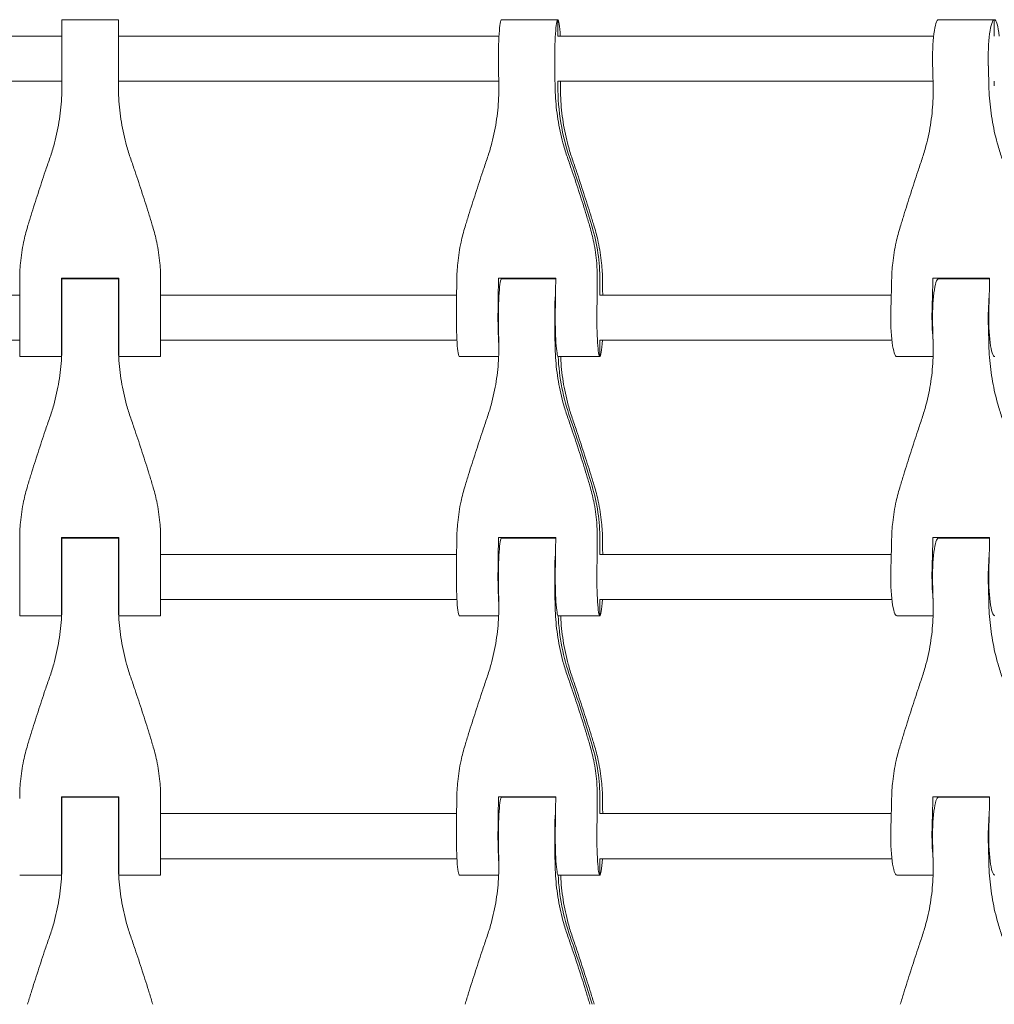
# Model space of a CAD drawing. Units: millimetres. Extents: x -3574 to 3573, y -2269 to 2271.
# Drawn here: x -25 to 321, y -14 to 336 of the extents above; entities that cross this region are included whole.
import ezdxf

# ---------------------------------------------------------------- set-up
doc = ezdxf.new("R2010")
doc.units = ezdxf.units.MM
doc.header["$LTSCALE"] = 20
doc.layers.add('2d', color=230, linetype='Continuous')

msp = doc.modelspace()

# ---------------------------------------------------------------- linework, layer by layer
at = {"layer": '2d', "lineweight": 0}
for p, q in [((-10.02, 335.8, 9.92), (-10.02, 312.3, 9.92)), ((-10.02, 335.8, 9.92), (10.02, 335.8, 9.92)), ((10.02, 312.3, 9.92), (10.02, 335.8, 9.92)), ((146.03, 335.8, 9.92), (166.01, 335.8, 9.92)), ((166.01, 335.8, 9.92), (166.01, 330, 9.92)), ((301.18, 335.8, 9.92), (320.97, 335.8, 9.92)), ((320.97, 335.8, 9.92), (320.97, 330, 9.92)), ((-10.02, 330, 9.92), (-147.73, 330, 9.92)), ((145.15, 330, 9.92), (10.02, 330, 9.92)), ((299.42, 330, 9.92), (166.03, 330, 9.92)), ((-147.62, 314, 9.92), (-10.02, 314, 9.92)), ((10.02, 314, 9.92), (145.04, 314, 9.92)), ((166.01, 312.3, 9.92), (166.01, 314, 9.92)), ((166.03, 314, 9.92), (299.21, 314, 9.92)), ((320.97, 312.3, 9.92), (320.97, 314, 9.92)), ((-25.02, 216.2, 9.92), (-25.02, 243.36, 9.92)), ((-10.2, 244, 9.92), (-10.2, 216.2, 9.92)), ((-10.2, 244, 9.92), (10.2, 244, 9.92)), ((10.02, 243.8, 9.92), (-10.02, 243.8, 9.92)), ((-10.02, 243.8, 9.92), (-10.02, 220.3, 9.92)), ((10.02, 220.3, 9.92), (10.02, 243.8, 9.92)), ((10.2, 216.2, 9.92), (10.2, 244, 9.92)), ((25.02, 243.36, 9.92), (25.02, 216.2, 9.92)), ((144.93, 244, 9.92), (165.27, 244, 9.92)), ((145.85, 244, 9.92), (145.85, 243.6, 9.92)), ((165.27, 243.8, 9.92), (146.03, 243.8, 9.92)), ((180.96, 243.36, 9.92), (180.96, 238, 9.92)), ((299.17, 244, 9.92), (319.32, 244, 9.92)), ((301, 243.75, 9.92), (301, 244, 9.92)), ((319.31, 243.8, 9.92), (301.18, 243.8, 9.92)), ((-25.02, 238, 9.92), (-132.66, 238, 9.92)), ((-10.02, 238, 9.92), (-10.2, 238, 9.92)), ((10.2, 238, 9.92), (10.02, 238, 9.92)), ((130.09, 238, 9.92), (25.02, 238, 9.92)), ((284.39, 238, 9.92), (180.97, 238, 9.92)), ((-132.77, 222, 9.92), (-25.02, 222, 9.92)), ((-10.2, 222, 9.92), (-10.02, 222, 9.92)), ((10.02, 222, 9.92), (10.2, 222, 9.92)), ((25.02, 222, 9.92), (130.2, 222, 9.92)), ((180.96, 216.2, 9.92), (180.96, 222, 9.92)), ((180.97, 222, 9.92), (284.61, 222, 9.92)), ((-25.02, 216.2, 9.92), (-10.2, 216.2, 9.92)), ((25.02, 216.2, 9.92), (10.2, 216.2, 9.92)), ((145, 216.2, 9.92), (131.08, 216.2, 9.92)), ((180.96, 216.2, 9.92), (166.19, 216.2, 9.92)), ((299.24, 216.2, 9.92), (286.37, 216.2, 9.92)), ((-25.02, 124.2, 9.92), (-25.02, 151.36, 9.92)), ((-10.2, 152, 9.92), (-10.2, 124.2, 9.92)), ((-10.2, 152, 9.92), (10.2, 152, 9.92)), ((10.02, 151.8, 9.92), (-10.02, 151.8, 9.92)), ((-10.02, 151.8, 9.92), (-10.02, 128.3, 9.92)), ((10.02, 128.3, 9.92), (10.02, 151.8, 9.92)), ((10.2, 124.2, 9.92), (10.2, 152, 9.92)), ((25.02, 151.36, 9.92), (25.02, 124.2, 9.92)), ((144.93, 152, 9.92), (165.27, 152, 9.92)), ((145.85, 152, 9.92), (145.85, 151.6, 9.92)), ((146.03, 151.8, 9.92), (165.27, 151.8, 9.92)), ((180.96, 151.36, 9.92), (180.96, 146, 9.92)), ((299.17, 152, 9.92), (319.32, 152, 9.92)), ((301, 152, 9.92), (301, 151.75, 9.92)), ((319.31, 151.8, 9.92), (301.18, 151.8, 9.92)), ((-10.02, 146, 9.92), (-10.2, 146, 9.92)), ((10.2, 146, 9.92), (10.02, 146, 9.92)), ((130.09, 146, 9.92), (25.02, 146, 9.92)), ((284.39, 146, 9.92), (180.97, 146, 9.92)), ((-10.2, 130, 9.92), (-10.02, 130, 9.92)), ((10.02, 130, 9.92), (10.2, 130, 9.92)), ((25.02, 130, 9.92), (130.2, 130, 9.92)), ((180.96, 124.2, 9.92), (180.96, 130, 9.92)), ((180.97, 130, 9.92), (284.61, 130, 9.92)), ((-10.2, 124.2, 9.92), (-25.02, 124.2, 9.92)), ((25.02, 124.2, 9.92), (10.2, 124.2, 9.92)), ((145, 124.2, 9.92), (131.08, 124.2, 9.92)), ((180.96, 124.2, 9.92), (166.19, 124.2, 9.92)), ((286.37, 124.2, 9.92), (299.24, 124.2, 9.92)), ((-10.2, 60, 9.92), (-10.2, 32.2, 9.92)), ((-10.2, 60, 9.92), (10.2, 60, 9.92)), ((-10.02, 59.8, 9.92), (-10.02, 36.3, 9.92)), ((-10.02, 59.8, 9.92), (10.02, 59.8, 9.92)), ((10.02, 36.3, 9.92), (10.02, 59.8, 9.92)), ((10.2, 32.2, 9.92), (10.2, 60, 9.92)), ((144.93, 60, 9.92), (165.27, 60, 9.92)), ((145.85, 60, 9.92), (145.85, 59.6, 9.92)), ((165.27, 59.8, 9.92), (146.03, 59.8, 9.92)), ((299.17, 60, 9.92), (319.32, 60, 9.92)), ((301, 59.75, 9.92), (301, 60, 9.92)), ((319.31, 59.8, 9.92), (301.18, 59.8, 9.92)), ((25.02, 59.36, 9.92), (25.02, 32.2, 9.92)), ((180.96, 54, 9.92), (180.96, 59.36, 9.92)), ((-10.02, 54, 9.92), (-10.2, 54, 9.92)), ((10.2, 54, 9.92), (10.02, 54, 9.92)), ((130.09, 54, 9.92), (25.02, 54, 9.92)), ((284.39, 54, 9.92), (180.97, 54, 9.92)), ((-10.2, 38, 9.92), (-10.02, 38, 9.92)), ((10.02, 38, 9.92), (10.2, 38, 9.92)), ((25.02, 38, 9.92), (130.2, 38, 9.92)), ((180.96, 32.2, 9.92), (180.96, 38, 9.92)), ((180.97, 38, 9.92), (284.61, 38, 9.92)), ((-10.2, 32.2, 9.92), (-25.02, 32.2, 9.92)), ((10.2, 32.2, 9.92), (25.02, 32.2, 9.92)), ((131.08, 32.2, 9.92), (145, 32.2, 9.92)), ((166.19, 32.2, 9.92), (180.96, 32.2, 9.92)), ((286.37, 32.2, 9.92), (299.24, 32.2, 9.92))]:
    msp.add_line(p, q, dxfattribs=at)
for centre, major_axis, ratio, start_param, end_param in [((146.03, 322, 9.92), (0, 13.8), 0.078434, 0, 1.755031), ((301.18, 322, 9.92), (0, 13.8), 0.156385, 0, 1.755031), ((146.64, 276, 9.92), (0, 237.3), 0.078434, -1.417222, -1.386562), ((282.37, 276, 9.92), (0, 237.3), 0.156385, -1.417222, -1.386562), ((244.54, 312.3, 9.92), (0, -78.77), 0.996919, -1.570796, -1.235591), ((185.37, 276, 9.92), (0, -237.3), 0.078434, -1.731624, -1.724371), ((-394.48, 89.01, 9.92), (0, 600), 0.996919, -1.277767, -1.235591), ((115.53, 243.36, 9.92), (0, 65.63), 0.996919, -1.570796, -1.277767), ((126.49, 276, 9.92), (0, 237.3), 0.078434, -1.755031, -1.706059), ((146.03, 230, 9.92), (0, 13.8), 0.078434, 0, 1.755031), ((165.21, 276, 9.92), (0, -237.3), 0.078434, -1.435534, -1.434683), ((161.6, 276, 9.92), (0, 237.3), 0.078434, -1.755031, -1.708763), ((200.32, 276, 9.92), (0, -237.3), 0.078434, -1.43283, -1.409969), ((262.4, 276, 9.92), (0, 237.3), 0.156385, -1.755031, -1.706059), ((301.18, 230, 9.92), (0, 13.8), 0.156385, 0, 1.755031), ((339.61, 276, 9.92), (0, -237.3), 0.156385, -1.435534, -1.434683), ((131.08, 230, 9.92), (0, -13.8), 0.078434, -1.755031, 0), ((166.19, 230, 9.92), (0, -13.8), 0.078434, -1.755031, 0), ((286.37, 230, 9.92), (0, -13.8), 0.156385, -1.755031, 0), ((321.15, 230, 9.92), (0, -13.8), 0.156385, -1.755031, 0), ((146.64, 184, 9.92), (0, 237.3), 0.078434, -1.417222, -1.386562), ((282.37, 184, 9.92), (0, 237.3), 0.156385, -1.417222, -1.386562), ((244.54, 220.3, 9.92), (0, -78.77), 0.996919, -1.519173, -1.235591), ((-394.48, -2.99, 9.92), (0, 600), 0.996919, -1.277767, -1.235591), ((115.53, 151.36, 9.92), (0, 65.63), 0.996919, -1.570796, -1.277767), ((126.49, 184, 9.92), (0, 237.3), 0.078434, -1.755031, -1.706059), ((146.03, 138, 9.92), (0, 13.8), 0.078434, 0, 1.755031), ((165.21, 184, 9.92), (0, -237.3), 0.078434, -1.435534, -1.434683), ((161.6, 184, 9.92), (0, 237.3), 0.078434, -1.755031, -1.708763), ((200.32, 184, 9.92), (0, -237.3), 0.078434, -1.43283, -1.409969), ((262.4, 184, 9.92), (0, 237.3), 0.156385, -1.755031, -1.706059), ((301.18, 138, 9.92), (0, 13.8), 0.156385, 0, 1.755031), ((339.61, 184, 9.92), (0, -237.3), 0.156385, -1.435534, -1.434683), ((131.08, 138, 9.92), (0, -13.8), 0.078434, -1.755031, 0), ((166.19, 138, 9.92), (0, -13.8), 0.078434, -1.755031, 0), ((286.37, 138, 9.92), (0, -13.8), 0.156385, -1.755031, 0), ((321.15, 138, 9.92), (0, -13.8), 0.156385, -1.755031, 0), ((146.64, 92, 9.92), (0, 237.3), 0.078434, -1.417222, -1.386562), ((282.37, 92, 9.92), (0, 237.3), 0.156385, -1.417222, -1.386562), ((244.54, 128.3, 9.92), (0, -78.77), 0.996919, -1.519173, -1.235591), ((-394.48, -94.99, 9.92), (0, 600), 0.996919, -1.277767, -1.235591), ((115.53, 59.36, 9.92), (0, 65.63), 0.996919, -1.570796, -1.277767), ((126.49, 92, 9.92), (0, 237.3), 0.078434, -1.755031, -1.706059), ((146.03, 46, 9.92), (0, 13.8), 0.078434, 0, 1.755031), ((165.21, 92, 9.92), (0, -237.3), 0.078434, -1.435534, -1.434683), ((262.4, 92, 9.92), (0, 237.3), 0.156385, -1.755031, -1.706059), ((301.18, 46, 9.92), (0, 13.8), 0.156385, 0, 1.755031), ((339.61, 92, 9.92), (0, -237.3), 0.156385, -1.435534, -1.434683), ((161.6, 92, 9.92), (0, 237.3), 0.078434, -1.755031, -1.708763), ((200.32, 92, 9.92), (0, -237.3), 0.078434, -1.43283, -1.409969), ((131.08, 46, 9.92), (0, -13.8), 0.078434, -1.755031, 0), ((166.19, 46, 9.92), (0, -13.8), 0.078434, -1.755031, 0), ((286.37, 46, 9.92), (0, -13.8), 0.156385, -1.755031, 0), ((321.15, 46, 9.92), (0, -13.8), 0.156385, -1.755031, 0), ((146.64, 0, 9.92), (0, 237.3), 0.078434, -1.417222, -1.386562), ((282.37, 0, 9.92), (0, 237.3), 0.156385, -1.417222, -1.386562), ((244.54, 36.3, 9.92), (0, -78.77), 0.996919, -1.519173, -1.235591), ((-394.48, -186.99, 9.92), (0, 600), 0.996919, -1.277767, -1.235591)]:
    msp.add_ellipse(centre, major_axis=major_axis, ratio=ratio, start_param=start_param, end_param=end_param, dxfattribs=at)
at = {"layer": '2d', "lineweight": 0, "extrusion": (0, 0, -1)}
for centre, major_axis, ratio, start_param, end_param in [((166.01, 322, 9.92), (0, 13.8), 0.078434, -1.755031, 0), ((166.01, 322, 9.92), (0, 13.8), 0.078434, 0, 0.952423), ((320.97, 322, 9.92), (0, 13.8), 0.156385, -1.755031, 0), ((320.97, 322, 9.92), (0, 13.8), 0.156385, 0, 0.952423), ((126.67, 276, 9.92), (0, -237.3), 0.078434, -1.755031, -1.724371), ((262.58, 276, 9.92), (0, -237.3), 0.156385, -1.755031, -1.724371), ((244.54, 312.3, 9.92), (0, 78.77), 0.996919, -1.906002, -1.570796), ((-394.48, 89.01, 9.92), (0, -600), 0.996919, -1.906002, -1.863826), ((115.53, 243.36, 9.92), (0, -65.63), 0.996919, -1.863826, -1.570796), ((111.72, 276, 9.92), (0, -237.3), 0.078434, -1.43283, -1.386562), ((146.83, 276, 9.92), (0, -237.3), 0.078434, -1.435534, -1.386562), ((247.76, 276, 9.92), (0, -237.3), 0.156385, -1.43283, -1.386562), ((282.55, 276, 9.92), (0, -237.3), 0.156385, -1.435534, -1.386562), ((166.01, 230, 9.92), (0, 13.8), 0.078434, -1.755031, -0.81718), ((320.97, 230, 9.92), (0, 13.8), 0.156385, -1.755031, -0.988717), ((145.85, 230, 9.92), (0, 13.8), 0.078434, -2.324413, -1.386562), ((180.96, 230, 9.92), (0, -13.8), 0.078434, 0, 1.755031), ((301, 230, 9.92), (0, 13.8), 0.156385, -2.152875, -1.386562), ((126.67, 184, 9.92), (0, -237.3), 0.078434, -1.755031, -1.724371), ((262.58, 184, 9.92), (0, -237.3), 0.156385, -1.755031, -1.724371), ((180.96, 230, 9.92), (0, -13.8), 0.078434, -0.952423, 0), ((244.54, 220.3, 9.92), (0, 78.77), 0.996919, -1.906002, -1.622419), ((-394.48, -2.99, 9.92), (0, -600), 0.996919, -1.906002, -1.863826), ((115.53, 151.36, 9.92), (0, -65.63), 0.996919, -1.863826, -1.570796), ((111.72, 184, 9.92), (0, -237.3), 0.078434, -1.43283, -1.386562), ((146.83, 184, 9.92), (0, -237.3), 0.078434, -1.435534, -1.386562), ((247.76, 184, 9.92), (0, -237.3), 0.156385, -1.43283, -1.386562), ((282.55, 184, 9.92), (0, -237.3), 0.156385, -1.435534, -1.386562), ((166.01, 138, 9.92), (0, 13.8), 0.078434, -1.755031, -0.81718), ((320.97, 138, 9.92), (0, 13.8), 0.156385, -1.755031, -0.988717), ((145.85, 138, 9.92), (0, 13.8), 0.078434, -2.324413, -1.386562), ((180.96, 138, 9.92), (0, -13.8), 0.078434, 0, 1.755031), ((301, 138, 9.92), (0, 13.8), 0.156385, -2.152875, -1.386562), ((126.67, 92, 9.92), (0, -237.3), 0.078434, -1.755031, -1.724371), ((262.58, 92, 9.92), (0, -237.3), 0.156385, -1.755031, -1.724371), ((180.96, 138, 9.92), (0, -13.8), 0.078434, -0.952423, 0), ((244.54, 128.3, 9.92), (0, 78.77), 0.996919, -1.906002, -1.622419), ((-394.48, -94.99, 9.92), (0, -600), 0.996919, -1.906002, -1.863826), ((115.53, 59.36, 9.92), (0, -65.63), 0.996919, -1.863826, -1.570796), ((146.83, 92, 9.92), (0, -237.3), 0.078434, -1.435534, -1.386562), ((282.55, 92, 9.92), (0, -237.3), 0.156385, -1.435534, -1.386562), ((111.72, 92, 9.92), (0, -237.3), 0.078434, -1.43283, -1.386562), ((247.76, 92, 9.92), (0, -237.3), 0.156385, -1.43283, -1.386562), ((166.01, 46, 9.92), (0, 13.8), 0.078434, -1.755031, -0.81718), ((320.97, 46, 9.92), (0, 13.8), 0.156385, -1.755031, -0.988717), ((145.85, 46, 9.92), (0, 13.8), 0.078434, -2.324413, -1.386562), ((180.96, 46, 9.92), (0, -13.8), 0.078434, 0, 1.755031), ((301, 46, 9.92), (0, 13.8), 0.156385, -2.152875, -1.386562), ((126.67, 0, 9.92), (0, -237.3), 0.078434, -1.755031, -1.724371), ((262.58, 0, 9.92), (0, -237.3), 0.156385, -1.755031, -1.724371), ((180.96, 46, 9.92), (0, -13.8), 0.078434, -0.952423, 0), ((244.54, 36.3, 9.92), (0, 78.77), 0.996919, -1.906002, -1.622419), ((-394.48, -186.99, 9.92), (0, -600), 0.996919, -1.906002, -1.863826)]:
    msp.add_ellipse(centre, major_axis=major_axis, ratio=ratio, start_param=start_param, end_param=end_param, dxfattribs=at)
at = {"layer": '2d', "lineweight": 0}
for points, knots in [([(-10.02, 312.3, 9.92), (-10.02, 310.85, 9.92), (-10.06, 309.4, 9.92), (-10.29, 305.11, 9.92), (-10.61, 302.27, 9.92), (-11.54, 296.6, 9.92), (-12.17, 293.78, 9.92), (-13.39, 289.45, 9.92), (-13.87, 287.91, 9.92), (-14.4, 286.39, 9.92)], [12.256019, 12.256019, 12.256019, 12.256019, 16.503551, 16.503551, 24.755326, 24.755326, 33.007102, 33.007102, 37.621588, 37.621588, 37.621588, 37.621588]), ([(14.4, 286.39, 9.92), (13.87, 287.91, 9.92), (13.39, 289.45, 9.92), (12.17, 293.78, 9.92), (11.54, 296.6, 9.92), (10.61, 302.27, 9.92), (10.29, 305.11, 9.92), (10.06, 309.4, 9.92), (10.02, 310.85, 9.92), (10.02, 312.3, 9.92)], [225.767218, 225.767218, 225.767218, 225.767218, 230.381704, 230.381704, 238.633479, 238.633479, 246.885254, 246.885254, 251.132786, 251.132786, 251.132786, 251.132786]), ([(145.06, 312.3, 9.92), (145.08, 310.85, 9.92), (145.06, 309.4, 9.92), (144.87, 305.11, 9.92), (144.58, 302.27, 9.92), (143.69, 296.6, 9.92), (143.09, 293.78, 9.92), (141.9, 289.45, 9.92), (141.42, 287.91, 9.92), (140.89, 286.39, 9.92)], [12.256019, 12.256019, 12.256019, 12.256019, 16.503551, 16.503551, 24.755326, 24.755326, 33.007102, 33.007102, 37.621588, 37.621588, 37.621588, 37.621588]), ([(169.61, 286.39, 9.92), (169.07, 287.91, 9.92), (168.59, 289.45, 9.92), (167.35, 293.78, 9.92), (166.71, 296.6, 9.92), (165.73, 302.27, 9.92), (165.39, 305.11, 9.92), (165.11, 309.4, 9.92), (165.06, 310.85, 9.92), (165.04, 312.3, 9.92)], [225.767218, 225.767218, 225.767218, 225.767218, 230.381704, 230.381704, 238.633479, 238.633479, 246.885254, 246.885254, 251.132786, 251.132786, 251.132786, 251.132786]), ([(166.97, 312.3, 9.92), (166.96, 310.85, 9.92), (166.98, 309.4, 9.92), (167.17, 305.11, 9.92), (167.46, 302.27, 9.92), (168.35, 296.6, 9.92), (168.95, 293.78, 9.92), (170.14, 289.45, 9.92), (170.62, 287.91, 9.92), (171.14, 286.39, 9.92)], [12.256019, 12.256019, 12.256019, 12.256019, 16.503551, 16.503551, 24.755326, 24.755326, 33.007102, 33.007102, 37.621588, 37.621588, 37.621588, 37.621588]), ([(299.25, 312.3, 9.92), (299.29, 310.85, 9.92), (299.28, 309.4, 9.92), (299.14, 305.11, 9.92), (298.88, 302.27, 9.92), (298.04, 296.6, 9.92), (297.46, 293.78, 9.92), (296.3, 289.45, 9.92), (295.84, 287.91, 9.92), (295.32, 286.39, 9.92)], [12.256019, 12.256019, 12.256019, 12.256019, 16.503551, 16.503551, 24.755326, 24.755326, 33.007102, 33.007102, 37.621588, 37.621588, 37.621588, 37.621588]), ([(323.77, 286.39, 9.92), (323.24, 287.91, 9.92), (322.75, 289.45, 9.92), (321.5, 293.78, 9.92), (320.85, 296.6, 9.92), (319.83, 302.27, 9.92), (319.47, 305.11, 9.92), (319.15, 309.4, 9.92), (319.08, 310.85, 9.92), (319.04, 312.3, 9.92)], [225.767218, 225.767218, 225.767218, 225.767218, 230.381704, 230.381704, 238.633479, 238.633479, 246.885254, 246.885254, 251.132786, 251.132786, 251.132786, 251.132786]), ([(-14.4, 286.39, 9.92), (-14.91, 284.92, 9.92), (-15.43, 283.42, 9.92), (-16.81, 279.36, 9.92), (-17.67, 276.77, 9.92), (-19.36, 271.56, 9.92), (-20.18, 268.96, 9.92), (-21.4, 265.02, 9.92), (-21.82, 263.66, 9.92), (-22.22, 262.32, 9.92)], [2.966856, 2.966856, 2.966856, 2.966856, 7.467226, 7.467226, 14.934453, 14.934453, 22.401679, 22.401679, 26.438499, 26.438499, 26.438499, 26.438499]), ([(22.22, 262.32, 9.92), (21.82, 263.66, 9.92), (21.4, 265.02, 9.92), (20.18, 268.96, 9.92), (19.36, 271.56, 9.92), (17.67, 276.77, 9.92), (16.81, 279.36, 9.92), (15.43, 283.42, 9.92), (14.91, 284.92, 9.92), (14.4, 286.39, 9.92)], [3.430406, 3.430406, 3.430406, 3.430406, 7.467226, 7.467226, 14.934453, 14.934453, 22.401679, 22.401679, 26.90205, 26.90205, 26.90205, 26.90205]), ([(140.89, 286.39, 9.92), (140.39, 284.92, 9.92), (139.88, 283.42, 9.92), (138.51, 279.36, 9.92), (137.66, 276.77, 9.92), (135.97, 271.56, 9.92), (135.14, 268.96, 9.92), (133.92, 265.02, 9.92), (133.5, 263.66, 9.92), (133.09, 262.32, 9.92)], [2.966856, 2.966856, 2.966856, 2.966856, 7.467226, 7.467226, 14.934453, 14.934453, 22.401679, 22.401679, 26.438499, 26.438499, 26.438499, 26.438499]), ([(177.39, 262.32, 9.92), (176.99, 263.66, 9.92), (176.58, 265.02, 9.92), (175.38, 268.96, 9.92), (174.57, 271.56, 9.92), (172.89, 276.77, 9.92), (172.02, 279.36, 9.92), (170.64, 283.42, 9.92), (170.12, 284.92, 9.92), (169.61, 286.39, 9.92)], [3.430406, 3.430406, 3.430406, 3.430406, 7.467226, 7.467226, 14.934453, 14.934453, 22.401679, 22.401679, 26.90205, 26.90205, 26.90205, 26.90205]), ([(171.14, 286.39, 9.92), (171.65, 284.92, 9.92), (172.16, 283.42, 9.92), (173.52, 279.36, 9.92), (174.38, 276.77, 9.92), (176.07, 271.56, 9.92), (176.9, 268.96, 9.92), (178.12, 265.02, 9.92), (178.54, 263.66, 9.92), (178.95, 262.32, 9.92)], [2.966856, 2.966856, 2.966856, 2.966856, 7.467226, 7.467226, 14.934453, 14.934453, 22.401679, 22.401679, 26.438499, 26.438499, 26.438499, 26.438499]), ([(295.32, 286.39, 9.92), (294.83, 284.92, 9.92), (294.33, 283.42, 9.92), (292.98, 279.36, 9.92), (292.13, 276.77, 9.92), (290.46, 271.56, 9.92), (289.63, 268.96, 9.92), (288.41, 265.02, 9.92), (287.99, 263.66, 9.92), (287.58, 262.32, 9.92)], [2.966856, 2.966856, 2.966856, 2.966856, 7.467226, 7.467226, 14.934453, 14.934453, 22.401679, 22.401679, 26.438499, 26.438499, 26.438499, 26.438499]), ([(-22.22, 262.32, 9.92), (-22.76, 260.52, 9.92), (-23.23, 258.69, 9.92), (-24.13, 254.39, 9.92), (-24.51, 251.89, 9.92), (-24.93, 247.38, 9.92), (-25.02, 245.37, 9.92), (-25.02, 243.36, 9.92)], [196.919636, 196.919636, 196.919636, 196.919636, 202.323387, 202.323387, 209.573326, 209.573326, 215.40364, 215.40364, 215.40364, 215.40364]), ([(25.02, 243.36, 9.92), (25.02, 245.37, 9.92), (24.93, 247.38, 9.92), (24.51, 251.89, 9.92), (24.13, 254.39, 9.92), (23.23, 258.69, 9.92), (22.76, 260.52, 9.92), (22.22, 262.32, 9.92)], [15.919502, 15.919502, 15.919502, 15.919502, 21.749816, 21.749816, 28.999755, 28.999755, 34.403507, 34.403507, 34.403507, 34.403507]), ([(133.09, 262.32, 9.92), (132.54, 260.52, 9.92), (132.06, 258.69, 9.92), (131.13, 254.39, 9.92), (130.74, 251.89, 9.92), (130.29, 247.38, 9.92), (130.17, 245.37, 9.92), (130.15, 243.36, 9.92)], [196.919636, 196.919636, 196.919636, 196.919636, 202.323387, 202.323387, 209.573326, 209.573326, 215.40364, 215.40364, 215.40364, 215.40364]), ([(180.03, 243.36, 9.92), (180.06, 245.37, 9.92), (179.98, 247.38, 9.92), (179.61, 251.89, 9.92), (179.25, 254.39, 9.92), (178.38, 258.69, 9.92), (177.92, 260.52, 9.92), (177.39, 262.32, 9.92)], [15.919502, 15.919502, 15.919502, 15.919502, 21.749816, 21.749816, 28.999755, 28.999755, 34.403507, 34.403507, 34.403507, 34.403507]), ([(178.95, 262.32, 9.92), (179.5, 260.52, 9.92), (179.98, 258.69, 9.92), (180.9, 254.39, 9.92), (181.3, 251.89, 9.92), (181.75, 247.38, 9.92), (181.86, 245.37, 9.92), (181.89, 243.36, 9.92)], [196.919636, 196.919636, 196.919636, 196.919636, 202.323387, 202.323387, 209.573326, 209.573326, 215.40364, 215.40364, 215.40364, 215.40364]), ([(287.58, 262.32, 9.92), (287.02, 260.52, 9.92), (286.54, 258.69, 9.92), (285.59, 254.39, 9.92), (285.19, 251.89, 9.92), (284.69, 247.38, 9.92), (284.56, 245.37, 9.92), (284.52, 243.36, 9.92)], [196.919636, 196.919636, 196.919636, 196.919636, 202.323387, 202.323387, 209.573326, 209.573326, 215.40364, 215.40364, 215.40364, 215.40364]), ([(-10.02, 220.3, 9.92), (-10.02, 218.85, 9.92), (-10.06, 217.4, 9.92), (-10.29, 213.11, 9.92), (-10.61, 210.27, 9.92), (-11.54, 204.6, 9.92), (-12.17, 201.78, 9.92), (-13.39, 197.45, 9.92), (-13.87, 195.91, 9.92), (-14.4, 194.39, 9.92)], [12.256019, 12.256019, 12.256019, 12.256019, 16.503551, 16.503551, 24.755326, 24.755326, 33.007102, 33.007102, 37.621588, 37.621588, 37.621588, 37.621588]), ([(14.4, 194.39, 9.92), (13.87, 195.91, 9.92), (13.39, 197.45, 9.92), (12.17, 201.78, 9.92), (11.54, 204.6, 9.92), (10.61, 210.27, 9.92), (10.29, 213.11, 9.92), (10.06, 217.4, 9.92), (10.02, 218.85, 9.92), (10.02, 220.3, 9.92)], [225.767218, 225.767218, 225.767218, 225.767218, 230.381704, 230.381704, 238.633479, 238.633479, 246.885254, 246.885254, 251.132786, 251.132786, 251.132786, 251.132786]), ([(145.06, 220.3, 9.92), (145.08, 218.85, 9.92), (145.06, 217.4, 9.92), (144.87, 213.11, 9.92), (144.58, 210.27, 9.92), (143.69, 204.6, 9.92), (143.09, 201.78, 9.92), (141.9, 197.45, 9.92), (141.42, 195.91, 9.92), (140.89, 194.39, 9.92)], [12.256019, 12.256019, 12.256019, 12.256019, 16.503551, 16.503551, 24.755326, 24.755326, 33.007102, 33.007102, 37.621588, 37.621588, 37.621588, 37.621588]), ([(169.61, 194.39, 9.92), (169.07, 195.91, 9.92), (168.59, 197.45, 9.92), (167.35, 201.78, 9.92), (166.71, 204.6, 9.92), (165.73, 210.27, 9.92), (165.39, 213.11, 9.92), (165.11, 217.4, 9.92), (165.06, 218.85, 9.92), (165.04, 220.3, 9.92)], [225.767218, 225.767218, 225.767218, 225.767218, 230.381704, 230.381704, 238.633479, 238.633479, 246.885254, 246.885254, 251.132786, 251.132786, 251.132786, 251.132786]), ([(299.25, 220.3, 9.92), (299.29, 218.85, 9.92), (299.28, 217.4, 9.92), (299.14, 213.11, 9.92), (298.88, 210.27, 9.92), (298.04, 204.6, 9.92), (297.46, 201.78, 9.92), (296.3, 197.45, 9.92), (295.84, 195.91, 9.92), (295.32, 194.39, 9.92)], [12.256019, 12.256019, 12.256019, 12.256019, 16.503551, 16.503551, 24.755326, 24.755326, 33.007102, 33.007102, 37.621588, 37.621588, 37.621588, 37.621588]), ([(323.77, 194.39, 9.92), (323.24, 195.91, 9.92), (322.75, 197.45, 9.92), (321.5, 201.78, 9.92), (320.85, 204.6, 9.92), (319.83, 210.27, 9.92), (319.47, 213.11, 9.92), (319.15, 217.4, 9.92), (319.08, 218.85, 9.92), (319.04, 220.3, 9.92)], [225.767218, 225.767218, 225.767218, 225.767218, 230.381704, 230.381704, 238.633479, 238.633479, 246.885254, 246.885254, 251.132786, 251.132786, 251.132786, 251.132786]), ([(167.03, 216.2, 9.92), (167.04, 216.11, 9.92), (167.04, 216.03, 9.92), (167.17, 213.11, 9.92), (167.46, 210.27, 9.92), (168.35, 204.6, 9.92), (168.95, 201.78, 9.92), (170.14, 197.45, 9.92), (170.62, 195.91, 9.92), (171.14, 194.39, 9.92)], [16.253882, 16.253882, 16.253882, 16.253882, 16.503551, 16.503551, 24.755326, 24.755326, 33.007102, 33.007102, 37.621588, 37.621588, 37.621588, 37.621588]), ([(-14.4, 194.39, 9.92), (-14.91, 192.92, 9.92), (-15.43, 191.42, 9.92), (-16.81, 187.36, 9.92), (-17.67, 184.77, 9.92), (-19.36, 179.56, 9.92), (-20.18, 176.96, 9.92), (-21.4, 173.02, 9.92), (-21.82, 171.66, 9.92), (-22.22, 170.32, 9.92)], [2.966856, 2.966856, 2.966856, 2.966856, 7.467226, 7.467226, 14.934453, 14.934453, 22.401679, 22.401679, 26.438499, 26.438499, 26.438499, 26.438499]), ([(22.22, 170.32, 9.92), (21.82, 171.66, 9.92), (21.4, 173.02, 9.92), (20.18, 176.96, 9.92), (19.36, 179.56, 9.92), (17.67, 184.77, 9.92), (16.81, 187.36, 9.92), (15.43, 191.42, 9.92), (14.91, 192.92, 9.92), (14.4, 194.39, 9.92)], [3.430406, 3.430406, 3.430406, 3.430406, 7.467226, 7.467226, 14.934453, 14.934453, 22.401679, 22.401679, 26.90205, 26.90205, 26.90205, 26.90205]), ([(140.89, 194.39, 9.92), (140.39, 192.92, 9.92), (139.88, 191.42, 9.92), (138.51, 187.36, 9.92), (137.66, 184.77, 9.92), (135.97, 179.56, 9.92), (135.14, 176.96, 9.92), (133.92, 173.02, 9.92), (133.5, 171.66, 9.92), (133.09, 170.32, 9.92)], [2.966856, 2.966856, 2.966856, 2.966856, 7.467226, 7.467226, 14.934453, 14.934453, 22.401679, 22.401679, 26.438499, 26.438499, 26.438499, 26.438499]), ([(177.39, 170.32, 9.92), (176.99, 171.66, 9.92), (176.58, 173.02, 9.92), (175.38, 176.96, 9.92), (174.57, 179.56, 9.92), (172.89, 184.77, 9.92), (172.02, 187.36, 9.92), (170.64, 191.42, 9.92), (170.12, 192.92, 9.92), (169.61, 194.39, 9.92)], [3.430406, 3.430406, 3.430406, 3.430406, 7.467226, 7.467226, 14.934453, 14.934453, 22.401679, 22.401679, 26.90205, 26.90205, 26.90205, 26.90205]), ([(171.14, 194.39, 9.92), (171.65, 192.92, 9.92), (172.16, 191.42, 9.92), (173.52, 187.36, 9.92), (174.38, 184.77, 9.92), (176.07, 179.56, 9.92), (176.9, 176.96, 9.92), (178.12, 173.02, 9.92), (178.54, 171.66, 9.92), (178.95, 170.32, 9.92)], [2.966856, 2.966856, 2.966856, 2.966856, 7.467226, 7.467226, 14.934453, 14.934453, 22.401679, 22.401679, 26.438499, 26.438499, 26.438499, 26.438499]), ([(295.32, 194.39, 9.92), (294.83, 192.92, 9.92), (294.33, 191.42, 9.92), (292.98, 187.36, 9.92), (292.13, 184.77, 9.92), (290.46, 179.56, 9.92), (289.63, 176.96, 9.92), (288.41, 173.02, 9.92), (287.99, 171.66, 9.92), (287.58, 170.32, 9.92)], [2.966856, 2.966856, 2.966856, 2.966856, 7.467226, 7.467226, 14.934453, 14.934453, 22.401679, 22.401679, 26.438499, 26.438499, 26.438499, 26.438499]), ([(-22.22, 170.32, 9.92), (-22.76, 168.52, 9.92), (-23.23, 166.69, 9.92), (-24.13, 162.39, 9.92), (-24.51, 159.89, 9.92), (-24.93, 155.38, 9.92), (-25.02, 153.37, 9.92), (-25.02, 151.36, 9.92)], [196.919636, 196.919636, 196.919636, 196.919636, 202.323387, 202.323387, 209.573326, 209.573326, 215.40364, 215.40364, 215.40364, 215.40364]), ([(25.02, 151.36, 9.92), (25.02, 153.37, 9.92), (24.93, 155.38, 9.92), (24.51, 159.89, 9.92), (24.13, 162.39, 9.92), (23.23, 166.69, 9.92), (22.76, 168.52, 9.92), (22.22, 170.32, 9.92)], [15.919502, 15.919502, 15.919502, 15.919502, 21.749816, 21.749816, 28.999755, 28.999755, 34.403507, 34.403507, 34.403507, 34.403507]), ([(133.09, 170.32, 9.92), (132.54, 168.52, 9.92), (132.06, 166.69, 9.92), (131.13, 162.39, 9.92), (130.74, 159.89, 9.92), (130.29, 155.38, 9.92), (130.17, 153.37, 9.92), (130.15, 151.36, 9.92)], [196.919636, 196.919636, 196.919636, 196.919636, 202.323387, 202.323387, 209.573326, 209.573326, 215.40364, 215.40364, 215.40364, 215.40364]), ([(180.03, 151.36, 9.92), (180.06, 153.37, 9.92), (179.98, 155.38, 9.92), (179.61, 159.89, 9.92), (179.25, 162.39, 9.92), (178.38, 166.69, 9.92), (177.92, 168.52, 9.92), (177.39, 170.32, 9.92)], [15.919502, 15.919502, 15.919502, 15.919502, 21.749816, 21.749816, 28.999755, 28.999755, 34.403507, 34.403507, 34.403507, 34.403507]), ([(178.95, 170.32, 9.92), (179.5, 168.52, 9.92), (179.98, 166.69, 9.92), (180.9, 162.39, 9.92), (181.3, 159.89, 9.92), (181.75, 155.38, 9.92), (181.86, 153.37, 9.92), (181.89, 151.36, 9.92)], [196.919636, 196.919636, 196.919636, 196.919636, 202.323387, 202.323387, 209.573326, 209.573326, 215.40364, 215.40364, 215.40364, 215.40364]), ([(287.58, 170.32, 9.92), (287.02, 168.52, 9.92), (286.54, 166.69, 9.92), (285.59, 162.39, 9.92), (285.19, 159.89, 9.92), (284.69, 155.38, 9.92), (284.56, 153.37, 9.92), (284.52, 151.36, 9.92)], [196.919636, 196.919636, 196.919636, 196.919636, 202.323387, 202.323387, 209.573326, 209.573326, 215.40364, 215.40364, 215.40364, 215.40364]), ([(-10.02, 128.3, 9.92), (-10.02, 126.85, 9.92), (-10.06, 125.4, 9.92), (-10.29, 121.11, 9.92), (-10.61, 118.27, 9.92), (-11.54, 112.6, 9.92), (-12.17, 109.78, 9.92), (-13.39, 105.45, 9.92), (-13.87, 103.91, 9.92), (-14.4, 102.39, 9.92)], [12.256019, 12.256019, 12.256019, 12.256019, 16.503551, 16.503551, 24.755326, 24.755326, 33.007102, 33.007102, 37.621588, 37.621588, 37.621588, 37.621588]), ([(14.4, 102.39, 9.92), (13.87, 103.91, 9.92), (13.39, 105.45, 9.92), (12.17, 109.78, 9.92), (11.54, 112.6, 9.92), (10.61, 118.27, 9.92), (10.29, 121.11, 9.92), (10.06, 125.4, 9.92), (10.02, 126.85, 9.92), (10.02, 128.3, 9.92)], [225.767218, 225.767218, 225.767218, 225.767218, 230.381704, 230.381704, 238.633479, 238.633479, 246.885254, 246.885254, 251.132786, 251.132786, 251.132786, 251.132786]), ([(145.06, 128.3, 9.92), (145.08, 126.85, 9.92), (145.06, 125.4, 9.92), (144.87, 121.11, 9.92), (144.58, 118.27, 9.92), (143.69, 112.6, 9.92), (143.09, 109.78, 9.92), (141.9, 105.45, 9.92), (141.42, 103.91, 9.92), (140.89, 102.39, 9.92)], [12.256019, 12.256019, 12.256019, 12.256019, 16.503551, 16.503551, 24.755326, 24.755326, 33.007102, 33.007102, 37.621588, 37.621588, 37.621588, 37.621588]), ([(169.61, 102.39, 9.92), (169.07, 103.91, 9.92), (168.59, 105.45, 9.92), (167.35, 109.78, 9.92), (166.71, 112.6, 9.92), (165.73, 118.27, 9.92), (165.39, 121.11, 9.92), (165.11, 125.4, 9.92), (165.06, 126.85, 9.92), (165.04, 128.3, 9.92)], [225.767218, 225.767218, 225.767218, 225.767218, 230.381704, 230.381704, 238.633479, 238.633479, 246.885254, 246.885254, 251.132786, 251.132786, 251.132786, 251.132786]), ([(299.25, 128.3, 9.92), (299.29, 126.85, 9.92), (299.28, 125.4, 9.92), (299.14, 121.11, 9.92), (298.88, 118.27, 9.92), (298.04, 112.6, 9.92), (297.46, 109.78, 9.92), (296.3, 105.45, 9.92), (295.84, 103.91, 9.92), (295.32, 102.39, 9.92)], [12.256019, 12.256019, 12.256019, 12.256019, 16.503551, 16.503551, 24.755326, 24.755326, 33.007102, 33.007102, 37.621588, 37.621588, 37.621588, 37.621588]), ([(323.77, 102.39, 9.92), (323.24, 103.91, 9.92), (322.75, 105.45, 9.92), (321.5, 109.78, 9.92), (320.85, 112.6, 9.92), (319.83, 118.27, 9.92), (319.47, 121.11, 9.92), (319.15, 125.4, 9.92), (319.08, 126.85, 9.92), (319.04, 128.3, 9.92)], [225.767218, 225.767218, 225.767218, 225.767218, 230.381704, 230.381704, 238.633479, 238.633479, 246.885254, 246.885254, 251.132786, 251.132786, 251.132786, 251.132786]), ([(167.03, 124.2, 9.92), (167.04, 124.11, 9.92), (167.04, 124.03, 9.92), (167.17, 121.11, 9.92), (167.46, 118.27, 9.92), (168.35, 112.6, 9.92), (168.95, 109.78, 9.92), (170.14, 105.45, 9.92), (170.62, 103.91, 9.92), (171.14, 102.39, 9.92)], [16.253882, 16.253882, 16.253882, 16.253882, 16.503551, 16.503551, 24.755326, 24.755326, 33.007102, 33.007102, 37.621588, 37.621588, 37.621588, 37.621588]), ([(-14.4, 102.39, 9.92), (-14.91, 100.92, 9.92), (-15.43, 99.42, 9.92), (-16.81, 95.36, 9.92), (-17.67, 92.77, 9.92), (-19.36, 87.56, 9.92), (-20.18, 84.96, 9.92), (-21.4, 81.02, 9.92), (-21.82, 79.66, 9.92), (-22.22, 78.32, 9.92)], [2.966856, 2.966856, 2.966856, 2.966856, 7.467226, 7.467226, 14.934453, 14.934453, 22.401679, 22.401679, 26.438499, 26.438499, 26.438499, 26.438499]), ([(22.22, 78.32, 9.92), (21.82, 79.66, 9.92), (21.4, 81.02, 9.92), (20.18, 84.96, 9.92), (19.36, 87.56, 9.92), (17.67, 92.77, 9.92), (16.81, 95.36, 9.92), (15.43, 99.42, 9.92), (14.91, 100.92, 9.92), (14.4, 102.39, 9.92)], [3.430406, 3.430406, 3.430406, 3.430406, 7.467226, 7.467226, 14.934453, 14.934453, 22.401679, 22.401679, 26.90205, 26.90205, 26.90205, 26.90205]), ([(140.89, 102.39, 9.92), (140.39, 100.92, 9.92), (139.88, 99.42, 9.92), (138.51, 95.36, 9.92), (137.66, 92.77, 9.92), (135.97, 87.56, 9.92), (135.14, 84.96, 9.92), (133.92, 81.02, 9.92), (133.5, 79.66, 9.92), (133.09, 78.32, 9.92)], [2.966856, 2.966856, 2.966856, 2.966856, 7.467226, 7.467226, 14.934453, 14.934453, 22.401679, 22.401679, 26.438499, 26.438499, 26.438499, 26.438499]), ([(177.39, 78.32, 9.92), (176.99, 79.66, 9.92), (176.58, 81.02, 9.92), (175.38, 84.96, 9.92), (174.57, 87.56, 9.92), (172.89, 92.77, 9.92), (172.02, 95.36, 9.92), (170.64, 99.42, 9.92), (170.12, 100.92, 9.92), (169.61, 102.39, 9.92)], [3.430406, 3.430406, 3.430406, 3.430406, 7.467226, 7.467226, 14.934453, 14.934453, 22.401679, 22.401679, 26.90205, 26.90205, 26.90205, 26.90205]), ([(171.14, 102.39, 9.92), (171.65, 100.92, 9.92), (172.16, 99.42, 9.92), (173.52, 95.36, 9.92), (174.38, 92.77, 9.92), (176.07, 87.56, 9.92), (176.9, 84.96, 9.92), (178.12, 81.02, 9.92), (178.54, 79.66, 9.92), (178.95, 78.32, 9.92)], [2.966856, 2.966856, 2.966856, 2.966856, 7.467226, 7.467226, 14.934453, 14.934453, 22.401679, 22.401679, 26.438499, 26.438499, 26.438499, 26.438499]), ([(295.32, 102.39, 9.92), (294.83, 100.92, 9.92), (294.33, 99.42, 9.92), (292.98, 95.36, 9.92), (292.13, 92.77, 9.92), (290.46, 87.56, 9.92), (289.63, 84.96, 9.92), (288.41, 81.02, 9.92), (287.99, 79.66, 9.92), (287.58, 78.32, 9.92)], [2.966856, 2.966856, 2.966856, 2.966856, 7.467226, 7.467226, 14.934453, 14.934453, 22.401679, 22.401679, 26.438499, 26.438499, 26.438499, 26.438499]), ([(-22.22, 78.32, 9.92), (-22.76, 76.52, 9.92), (-23.23, 74.69, 9.92), (-24.13, 70.39, 9.92), (-24.51, 67.89, 9.92), (-24.93, 63.38, 9.92), (-25.02, 61.37, 9.92), (-25.02, 59.36, 9.92)], [196.919636, 196.919636, 196.919636, 196.919636, 202.323387, 202.323387, 209.573326, 209.573326, 215.40364, 215.40364, 215.40364, 215.40364]), ([(25.02, 59.36, 9.92), (25.02, 61.37, 9.92), (24.93, 63.38, 9.92), (24.51, 67.89, 9.92), (24.13, 70.39, 9.92), (23.23, 74.69, 9.92), (22.76, 76.52, 9.92), (22.22, 78.32, 9.92)], [15.919502, 15.919502, 15.919502, 15.919502, 21.749816, 21.749816, 28.999755, 28.999755, 34.403507, 34.403507, 34.403507, 34.403507]), ([(133.09, 78.32, 9.92), (132.54, 76.52, 9.92), (132.06, 74.69, 9.92), (131.13, 70.39, 9.92), (130.74, 67.89, 9.92), (130.29, 63.38, 9.92), (130.17, 61.37, 9.92), (130.15, 59.36, 9.92)], [196.919636, 196.919636, 196.919636, 196.919636, 202.323387, 202.323387, 209.573326, 209.573326, 215.40364, 215.40364, 215.40364, 215.40364]), ([(180.03, 59.36, 9.92), (180.06, 61.37, 9.92), (179.98, 63.38, 9.92), (179.61, 67.89, 9.92), (179.25, 70.39, 9.92), (178.38, 74.69, 9.92), (177.92, 76.52, 9.92), (177.39, 78.32, 9.92)], [15.919502, 15.919502, 15.919502, 15.919502, 21.749816, 21.749816, 28.999755, 28.999755, 34.403507, 34.403507, 34.403507, 34.403507]), ([(178.95, 78.32, 9.92), (179.5, 76.52, 9.92), (179.98, 74.69, 9.92), (180.9, 70.39, 9.92), (181.3, 67.89, 9.92), (181.75, 63.38, 9.92), (181.86, 61.37, 9.92), (181.89, 59.36, 9.92)], [196.919636, 196.919636, 196.919636, 196.919636, 202.323387, 202.323387, 209.573326, 209.573326, 215.40364, 215.40364, 215.40364, 215.40364]), ([(287.58, 78.32, 9.92), (287.02, 76.52, 9.92), (286.54, 74.69, 9.92), (285.59, 70.39, 9.92), (285.19, 67.89, 9.92), (284.69, 63.38, 9.92), (284.56, 61.37, 9.92), (284.52, 59.36, 9.92)], [196.919636, 196.919636, 196.919636, 196.919636, 202.323387, 202.323387, 209.573326, 209.573326, 215.40364, 215.40364, 215.40364, 215.40364]), ([(-10.02, 36.3, 9.92), (-10.02, 34.85, 9.92), (-10.06, 33.4, 9.92), (-10.29, 29.11, 9.92), (-10.61, 26.27, 9.92), (-11.54, 20.6, 9.92), (-12.17, 17.78, 9.92), (-13.39, 13.45, 9.92), (-13.87, 11.91, 9.92), (-14.4, 10.39, 9.92)], [12.256019, 12.256019, 12.256019, 12.256019, 16.503551, 16.503551, 24.755326, 24.755326, 33.007102, 33.007102, 37.621588, 37.621588, 37.621588, 37.621588]), ([(14.4, 10.39, 9.92), (13.87, 11.91, 9.92), (13.39, 13.45, 9.92), (12.17, 17.78, 9.92), (11.54, 20.6, 9.92), (10.61, 26.27, 9.92), (10.29, 29.11, 9.92), (10.06, 33.4, 9.92), (10.02, 34.85, 9.92), (10.02, 36.3, 9.92)], [225.767218, 225.767218, 225.767218, 225.767218, 230.381704, 230.381704, 238.633479, 238.633479, 246.885254, 246.885254, 251.132786, 251.132786, 251.132786, 251.132786]), ([(145.06, 36.3, 9.92), (145.08, 34.85, 9.92), (145.06, 33.4, 9.92), (144.87, 29.11, 9.92), (144.58, 26.27, 9.92), (143.69, 20.6, 9.92), (143.09, 17.78, 9.92), (141.9, 13.45, 9.92), (141.42, 11.91, 9.92), (140.89, 10.39, 9.92)], [12.256019, 12.256019, 12.256019, 12.256019, 16.503551, 16.503551, 24.755326, 24.755326, 33.007102, 33.007102, 37.621588, 37.621588, 37.621588, 37.621588]), ([(169.61, 10.39, 9.92), (169.07, 11.91, 9.92), (168.59, 13.45, 9.92), (167.35, 17.78, 9.92), (166.71, 20.6, 9.92), (165.73, 26.27, 9.92), (165.39, 29.11, 9.92), (165.11, 33.4, 9.92), (165.06, 34.85, 9.92), (165.04, 36.3, 9.92)], [225.767218, 225.767218, 225.767218, 225.767218, 230.381704, 230.381704, 238.633479, 238.633479, 246.885254, 246.885254, 251.132786, 251.132786, 251.132786, 251.132786]), ([(299.25, 36.3, 9.92), (299.29, 34.85, 9.92), (299.28, 33.4, 9.92), (299.14, 29.11, 9.92), (298.88, 26.27, 9.92), (298.04, 20.6, 9.92), (297.46, 17.78, 9.92), (296.3, 13.45, 9.92), (295.84, 11.91, 9.92), (295.32, 10.39, 9.92)], [12.256019, 12.256019, 12.256019, 12.256019, 16.503551, 16.503551, 24.755326, 24.755326, 33.007102, 33.007102, 37.621588, 37.621588, 37.621588, 37.621588]), ([(323.77, 10.39, 9.92), (323.24, 11.91, 9.92), (322.75, 13.45, 9.92), (321.5, 17.78, 9.92), (320.85, 20.6, 9.92), (319.83, 26.27, 9.92), (319.47, 29.11, 9.92), (319.15, 33.4, 9.92), (319.08, 34.85, 9.92), (319.04, 36.3, 9.92)], [225.767218, 225.767218, 225.767218, 225.767218, 230.381704, 230.381704, 238.633479, 238.633479, 246.885254, 246.885254, 251.132786, 251.132786, 251.132786, 251.132786]), ([(167.03, 32.2, 9.92), (167.04, 32.11, 9.92), (167.04, 32.03, 9.92), (167.17, 29.11, 9.92), (167.46, 26.27, 9.92), (168.35, 20.6, 9.92), (168.95, 17.78, 9.92), (170.14, 13.45, 9.92), (170.62, 11.91, 9.92), (171.14, 10.39, 9.92)], [16.253882, 16.253882, 16.253882, 16.253882, 16.503551, 16.503551, 24.755326, 24.755326, 33.007102, 33.007102, 37.621588, 37.621588, 37.621588, 37.621588]), ([(-14.4, 10.39, 9.92), (-14.91, 8.92, 9.92), (-15.43, 7.42, 9.92), (-16.81, 3.36, 9.92), (-17.67, 0.77, 9.92), (-19.36, -4.44, 9.92), (-20.18, -7.04, 9.92), (-21.4, -10.98, 9.92), (-21.82, -12.34, 9.92), (-22.22, -13.68, 9.92)], [2.966856, 2.966856, 2.966856, 2.966856, 7.467226, 7.467226, 14.934453, 14.934453, 22.401679, 22.401679, 26.438499, 26.438499, 26.438499, 26.438499]), ([(22.22, -13.68, 9.92), (21.82, -12.34, 9.92), (21.4, -10.98, 9.92), (20.18, -7.04, 9.92), (19.36, -4.44, 9.92), (17.67, 0.77, 9.92), (16.81, 3.36, 9.92), (15.43, 7.42, 9.92), (14.91, 8.92, 9.92), (14.4, 10.39, 9.92)], [3.430406, 3.430406, 3.430406, 3.430406, 7.467226, 7.467226, 14.934453, 14.934453, 22.401679, 22.401679, 26.90205, 26.90205, 26.90205, 26.90205]), ([(140.89, 10.39, 9.92), (140.39, 8.92, 9.92), (139.88, 7.42, 9.92), (138.51, 3.36, 9.92), (137.66, 0.77, 9.92), (135.97, -4.44, 9.92), (135.14, -7.04, 9.92), (133.92, -10.98, 9.92), (133.5, -12.34, 9.92), (133.09, -13.68, 9.92)], [2.966856, 2.966856, 2.966856, 2.966856, 7.467226, 7.467226, 14.934453, 14.934453, 22.401679, 22.401679, 26.438499, 26.438499, 26.438499, 26.438499]), ([(177.39, -13.68, 9.92), (176.99, -12.34, 9.92), (176.58, -10.98, 9.92), (175.38, -7.04, 9.92), (174.57, -4.44, 9.92), (172.89, 0.77, 9.92), (172.02, 3.36, 9.92), (170.64, 7.42, 9.92), (170.12, 8.92, 9.92), (169.61, 10.39, 9.92)], [3.430406, 3.430406, 3.430406, 3.430406, 7.467226, 7.467226, 14.934453, 14.934453, 22.401679, 22.401679, 26.90205, 26.90205, 26.90205, 26.90205]), ([(171.14, 10.39, 9.92), (171.65, 8.92, 9.92), (172.16, 7.42, 9.92), (173.52, 3.36, 9.92), (174.38, 0.77, 9.92), (176.07, -4.44, 9.92), (176.9, -7.04, 9.92), (178.12, -10.98, 9.92), (178.54, -12.34, 9.92), (178.95, -13.68, 9.92)], [2.966856, 2.966856, 2.966856, 2.966856, 7.467226, 7.467226, 14.934453, 14.934453, 22.401679, 22.401679, 26.438499, 26.438499, 26.438499, 26.438499]), ([(295.32, 10.39, 9.92), (294.83, 8.92, 9.92), (294.33, 7.42, 9.92), (292.98, 3.36, 9.92), (292.13, 0.77, 9.92), (290.46, -4.44, 9.92), (289.63, -7.04, 9.92), (288.41, -10.98, 9.92), (287.99, -12.34, 9.92), (287.58, -13.68, 9.92)], [2.966856, 2.966856, 2.966856, 2.966856, 7.467226, 7.467226, 14.934453, 14.934453, 22.401679, 22.401679, 26.438499, 26.438499, 26.438499, 26.438499])]:
    msp.add_open_spline(points, degree=3, knots=knots, dxfattribs=at)

doc.saveas('drawing.dxf')
